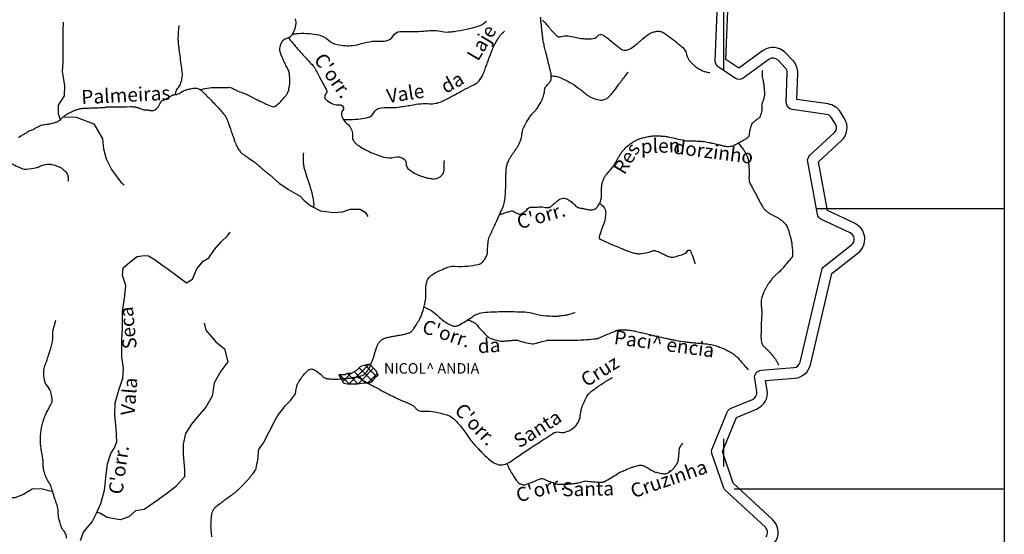
# Model space of a CAD drawing. Units: metres. Extents: x -420 to 420, y -44022 to 297.
# Drawn here: x -32 to 108, y -61 to 13 of the extents above; entities that cross this region are included whole.
import ezdxf

# ---------------------------------------------------------------- set-up
doc = ezdxf.new("R2010")
doc.units = ezdxf.units.M
doc.header["$MEASUREMENT"] = 0
for name, color, linetype, lineweight in [('AFLUENTES', 1, 'Continuous', 0), ('CAIXA', 1, 'Continuous', 0), ('COORDENADAS', 1, 'Continuous', 0), ('LIESTADO', 1, 'Continuous', 0), ('LIMIAREA', 1, 'Continuous', 0)]:
    doc.layers.add(name, color=color, linetype=linetype, lineweight=lineweight)
doc.styles.add('Style-WORKING', font='WORKING.shx')

msp = doc.modelspace()

# ---------------------------------------------------------------- linework, layer by layer
at = {"layer": 'AFLUENTES', "color": 4, "linetype": 'Continuous', "lineweight": -3, "flags": 128}
for points in [[(42.28, 15.31, 0.000001), (42.03, 16.06)], [(-6.17, 2.81, -0.026155), (-4.85, 3.07, -0.039318), (-3.95, 3.13, -0.004954), (-3.1, 3.1, 0.01004), (-2.69, 3.1, 0.038073), (-2.15, 3.14, -0.085102), (-1.91, 3.14, -0.087113), (-1.56, 3.01, 0.035168), (-0.75, 2.6, 0.005355), (0.05, 2.29, -0.010183), (0.46, 2.11, -0.018029), (0.84, 1.93, 0.005343), (2.09, 1.3, 0.016713), (3.92, 0.46, 0.088327), (4.29, 0.38, 0.170542), (4.52, 0.45, 0.03813), (5.3, 1.12, 0.024557), (5.97, 1.86, 0.049009), (6.25, 2.28, 0.070895), (6.48, 2.91, 0.047178), (6.59, 3.9, 0.034879), (6.54, 5.05, 0.072158), (6.39, 5.59, 0.021757), (6.14, 6.1, -0.015697), (5.8, 6.79, -0.011725), (5.45, 7.59, -0.014771), (5.21, 8.23, -0.118969), (5.17, 8.66, -0.057639), (5.4, 9.51, -0.251078), (6.18, 10.17, 0.225232), (7.08, 10.86, 0.076218), (7.47, 12.03, 0.108284), (7.43, 12.9, 0.057383)], [(-4.52, -60.99, 0.000789), (-4.56, -60.6), (-4.56, -60.6, -0.002032), (-4.58, -60.45, -0.000769), (-4.6, -60.22, -0.001124), (-4.62, -60.07, -0.018581), (-4.63, -59.91, -0.005485), (-4.64, -59.37), (-4.64, -59.37, -0.014664), (-4.63, -59.01, -0.007443), (-4.58, -58.29, -0.02647), (-4.5, -57.71, -0.04123), (-4.4, -57.35, -0.041459), (-4.3, -57.12, -0.054326), (-4.18, -56.97, -0.020274), (-4, -56.78, -0.018184), (-3.78, -56.59, -0.006159), (-3.08, -56.03, -0.008296), (-2.55, -55.64, -0.001664), (-2.09, -55.31, 0.002805), (-1.81, -55.11, 0.001351), (-1.65, -55, 0.001313), (-1.49, -54.87, 0.014041), (-1.26, -54.7, 0.008029), (-0.88, -54.37, 0.008953), (-0.45, -53.98, 0.010625), (-0.11, -53.63, 0.002105), (0.06, -53.46, 0.002373), (0.2, -53.3, 0.005472), (0.57, -52.89, 0.005943), (0.91, -52.51, 0.00667), (0.96, -52.45, 0.001193), (1.26, -52.07, 0.015508), (1.66, -51.54, 0.046247), (1.77, -51.34, 0.059978), (1.81, -51.22, 0.006331), (2.02, -50, 0.033855), (2.13, -48.79, -0.078392), (2.17, -48.54), (2.17, -48.54), (2.46, -48.11), (2.9, -47.52), (3.34, -46.65), (3.93, -45.47), (4.37, -44.6), (4.96, -43.57), (5.54, -42.84), (5.98, -42.25), (6.71, -41.52), (7.39, -40.58), (7.39, -40.58, -0.000052), (7.39, -40.56), (7.39, -40.56, -0.000601), (7.44, -40.3), (7.44, -40.3, -0.000394), (7.51, -39.91, -0.004467), (7.59, -39.54, -0.011233), (7.62, -39.4, -0.028244), (7.63, -39.37, -0.00576), (7.67, -39.26, -0.036722), (7.77, -39.06, -0.010878), (8.16, -38.43, -0.028308), (8.46, -38.02, -0.018868), (8.96, -37.46, -0.066523), (9.4, -37.11, -0.136181), (9.67, -37.04, -0.113871), (9.88, -37.08, -0.029643), (10.6, -37.49, -0.078786), (11.29, -38.11, 0.155331), (11.68, -38.37, 0.048107), (12.15, -38.45, 0.023759), (13.12, -38.48), (13.12, -38.48, 0.002014), (13.81, -38.47, 0.01176), (13.93, -38.46, 0.009725), (14.54, -38.41, 0.007885), (15.3, -38.31, 0.00461), (15.89, -38.22, 0.009213), (16.19, -38.17, 0.009941), (16.34, -38.14, 0.005113), (16.65, -38.06, 0.020599), (16.78, -38.02, 0.01122), (17.02, -37.93, 0.08486), (17.23, -37.8, 0.045303), (17.56, -37.45, 0.059745), (18.05, -36.65, 0.034773), (18.61, -35.15), (18.61, -35.15, 0.002335), (18.77, -34.62), (18.77, -34.62, -0.005067), (18.84, -34.38, -0.003281), (18.9, -34.19, -0.002027), (19, -33.88, -0.050157), (19.2, -33.44, -0.053181), (19.46, -33.08, -0.042916), (19.67, -32.88, -0.060726), (19.85, -32.78, -0.019885), (20.11, -32.67, -0.02199), (20.35, -32.6, -0.006553), (20.93, -32.46, -0.014618), (21.18, -32.4), (21.18, -32.4, -0.000235), (21.53, -32.34), (21.53, -32.34, 0.000289), (21.87, -32.29), (21.87, -32.29, 0.000135), (22.15, -32.24), (22.15, -32.24, 0.000102), (22.52, -32.17), (22.52, -32.17, 0.014695), (22.82, -32.11, 0.009048), (23.32, -31.99, 0.023031), (23.52, -31.92, 0.023376), (23.71, -31.84, 0.052449), (23.85, -31.75, 0.037784), (24.03, -31.59, 0.036578), (24.27, -31.29, 0.019912), (24.66, -30.7, 0.006725), (25.07, -29.97, 0.017705), (25.22, -29.69, 0.00598), (25.35, -29.4, 0.013533), (25.4, -29.27, 0.009056), (25.49, -29, 0.00795), (25.59, -28.69, 0.003902), (25.69, -28.34, 0.007661), (25.74, -28.15, 0.004504), (25.77, -28.06), (25.77, -28.06, 0.001469), (25.83, -27.75), (25.83, -27.75, 0.007889), (25.94, -27.23, 0.021054), (25.97, -27.03, 0.016294), (25.98, -26.94, 0.002245), (26, -26.24, 0.00874), (26.01, -25.74, -0.008762), (26.01, -25.25, -0.054512), (26.08, -24.79, -0.050911), (26.25, -24.33, -0.035792), (26.42, -24.03, -0.061859), (26.55, -23.88, -0.010857), (26.69, -23.76, -0.016857), (26.78, -23.68, -0.010373), (27.05, -23.5, -0.014746), (27.24, -23.39, -0.009817), (27.3, -23.35, -0.001448), (27.69, -23.15), (27.69, -23.15, -0.017761), (28.59, -22.73, -0.023262), (29.3, -22.47, -0.100877), (30.17, -22.37, 0.04955), (31.94, -22.36, 0.019961), (33.45, -22.14, 0.081055), (33.81, -22.01, 0.081299), (34.07, -21.8, 0.050109), (34.4, -21.36, 0.029006), (34.69, -20.81, 0.06577), (34.76, -20.55, 0.041583), (34.8, -20.01, -0.029972), (34.84, -19.27, -0.007333), (34.95, -18.43, -0.070209), (34.97, -18.35, -0.002132), (35.07, -18.15), (35.07, -18.15, -0.000364), (35.6, -16.98), (35.6, -16.98, -0.000086), (36.26, -15.55), (36.26, -15.55, 0.000497), (36.37, -15.31), (36.37, -15.31, 0.001606), (36.49, -15.06), (36.49, -15.06, 0.000419), (36.92, -14.1), (36.92, -14.1, 0.001558), (36.96, -14.01, 0.000929), (37.03, -13.85, 0.036899), (37.06, -13.75, 0.010659), (37.16, -13.38, 0.032143), (37.31, -12.41, 0.01879), (37.4, -10.73, 0.004748), (37.41, -9.93, -0.006177), (37.42, -9.31, -0.005301), (37.44, -8.77, -0.008648), (37.46, -8.44, -0.042852), (37.5, -8.17, -0.023316), (37.65, -7.68, -0.02568), (37.9, -7.08, -0.038689), (38.12, -6.71, -0.004208), (38.37, -6.35, 0.004014), (38.63, -5.98, 0.001344), (38.98, -5.47, 0.005586), (39.06, -5.35, 0.026907), (39.14, -5.21, 0.008835), (39.34, -4.79, 0.010518), (39.51, -4.41, 0.03394), (39.55, -4.29, 0.011704), (39.57, -4.19, 0.002683), (39.66, -3.76, 0.007982), (39.72, -3.44, -0.008081), (39.78, -3.11, -0.050877), (39.89, -2.74, -0.025107), (40.24, -2.02, -0.021062), (40.75, -1.18, -0.033773), (41.12, -0.69), (41.12, -0.69, -0.001522), (41.35, -0.43), (41.35, -0.43, 0.002026), (41.52, -0.24, 0.00118), (41.69, -0.05, 0.001137), (41.86, 0.15, 0.039646), (42.03, 0.39, 0.016676), (42.38, 1, 0.026311), (42.72, 1.74, 0.051702), (42.83, 2.14, 0.00055), (42.87, 2.35), (42.87, 2.35, -0.000428), (42.91, 2.62), (42.91, 2.62, -0.000453), (42.99, 3.08), (42.99, 3.08, -0.008336), (43, 3.1, -0.147484), (43.04, 3.18, 0.02502), (43.41, 3.58, 0.003419), (43.71, 3.95, 0.013491), (43.78, 4.05, 0.122435), (43.85, 4.21, 0.045806), (43.87, 4.67, 0.012304), (43.84, 5.12, 0.035604), (43.81, 5.27), (43.81, 5.27, 0.00096), (43.69, 5.79), (43.69, 5.79, 0.000497), (43.44, 6.8), (43.44, 6.8, 0.000329), (43.15, 7.95), (43.15, 7.95, -0.000739), (43.02, 8.46), (43.02, 8.46, -0.006273), (42.84, 9.24, -0.007842), (42.71, 9.87, -0.000954), (42.7, 9.94, -0.00533), (42.7, 9.96, -0.007404), (42.69, 10.02, -0.002686), (42.67, 10.18, -0.002418), (42.6, 10.75), (42.6, 10.75, -0.001367), (42.49, 11.75), (42.49, 11.75, -0.000246), (42.48, 11.88), (42.48, 11.88, -0.000047), (42.41, 12.55), (42.41, 12.55, -0.001764), (42.35, 13.17)], [(42.62, 12.73, -0.009547), (43.05, 12.3, -0.017754), (43.27, 12.05, -0.004535), (43.6, 11.64, 0.00479), (43.91, 11.26, 0.026121), (44.46, 10.66, 0.055432), (44.76, 10.43, 0.238317), (45.3, 10.38, -0.132697), (46.24, 10.49, -0.024421), (47.26, 10.3, 0.028507), (48.12, 10.13, 0.018752), (48.67, 10.08, 0.011325), (49.57, 10.06, 0.228119), (50.52, 10.51, -0.377267), (51.21, 10.62, -0.024214), (51.66, 10.32, -0.007319), (53.06, 9.21, -0.004613), (53.55, 8.81, 0.010276), (53.77, 8.63, 0.100167), (54.04, 8.5, 0.073975), (54.43, 8.45, 0.101094), (55, 8.59, 0.064793), (55.77, 9.09), (55.77, 9.09, 0.00061), (56.27, 9.5), (56.27, 9.5, -0.000778), (56.66, 9.83), (56.66, 9.83, -0.000429), (57.01, 10.13), (57.01, 10.13, -0.000313), (57.5, 10.53), (57.5, 10.53, -0.067287), (58.1, 10.91, -0.066664), (58.79, 11.12, -0.083035), (59.37, 11.12, -0.093141), (59.86, 10.94, -0.019842), (60.4, 10.58, -0.010216), (61.42, 9.82, -0.007061), (62.17, 9.21, -0.011448), (62.62, 8.82, -0.16045), (63.17, 7.84, 0.145205), (63.75, 6.75, 0.014525), (64.21, 6.31, 0.024574), (64.5, 6.07, 0.022118), (64.77, 5.89, 0.010352), (65.35, 5.54, 0.065059), (65.77, 5.38, 0.040368), (66.47, 5.26)], [(-40.36, -10.81, 0.000001), (-40.32, -10.52)], [(-9.7, 2.12, -0.018581), (-9.67, 2.37, -0.035849), (-9.64, 2.5, -0.102738), (-9.28, 3.12, 0.106404), (-8.94, 3.73, 0.046026), (-8.74, 4.65, 0.062578), (-8.74, 5.35), (-8.74, 5.35, 0.00067), (-8.88, 6.46), (-8.88, 6.46, -0.000604), (-9.05, 7.69), (-9.05, 7.69, -0.000098), (-9.19, 8.78), (-9.19, 8.78, -0.000217), (-9.25, 9.27, -0.031441), (-9.3, 9.92, -0.016596), (-9.26, 11.15, -0.022889), (-9.17, 11.98)], [(6.99, 10.72, -0.012399), (7.55, 10.81, -0.023477), (7.84, 10.84, -0.031426), (9.39, 10.82, -0.035409), (10.75, 10.61, -0.132365), (12.05, 9.93, 0.134603), (13.33, 9.27, 0.035305), (14.53, 9.1, 0.043754), (15.52, 9.11, 0.048145), (16.83, 9.38, -0.041988), (18.34, 9.71, -0.052187), (19.34, 9.74, 0.054883), (20.29, 9.77, 0.235917), (21.33, 10.48, -0.257755), (22.31, 11.1, -0.027416), (23.42, 11.11, 0.02542), (24.62, 11.11, 0.00881), (26.01, 11.2), (26.01, 11.2, -0.013494), (26.92, 11.25, -0.063428), (28.06, 11.14, 0.065018), (29.18, 11.04, 0.028616), (30.01, 11.12, 0.013272), (31.78, 11.44, 0.016255), (32.91, 11.71, 0.0191), (33.85, 12.01, 0.075063), (34.09, 12.14, 0.029265), (34.62, 12.6)], [(6.39, 10.23, 0.006604), (7.71, 8.64, 0.00894), (8.73, 7.49, 0.010118), (9.92, 6.23, -0.068314), (10.08, 6.03, -0.011367), (10.26, 5.68, 0.005778), (10.62, 4.99), (10.62, 4.99, 0.000285), (10.81, 4.63), (10.81, 4.63, 0.000124), (11.25, 3.79, 0.015355), (11.53, 3.31, -0.013372), (11.85, 2.75, -0.357396), (11.74, 2.21, 0.332222), (11.6, 1.63, 0.132384), (11.9, 1.26, 0.059123), (12.81, 0.74, 0.140689), (13.58, 0.65, -0.213873), (14.09, 0.51, -0.408757), (14.15, -0.12, 0.257711), (14.01, -1.02, 0.141335), (14.72, -2.01, -0.140487), (15.43, -3, -0.11518), (15.53, -3.84, 0.164987), (15.66, -4.43, 0.104697), (16.27, -5.09, 0.048767), (17.93, -6.03, 0.015619), (18.91, -6.43, 0.014493), (20, -6.8, 0.138719), (21.54, -6.83, -0.184779), (22.71, -6.97, -0.273943), (23.17, -7.7, 0.227533), (23.64, -8.62, 0.048478), (24.64, -9.24, 0.044933), (25.82, -9.69, 0.036068), (26.66, -9.87, 0.05362), (27.24, -9.89, 0.167852), (28.23, -9.45, 0.203223), (28.6, -8.63), (28.6, -8.63), (28.62, -7.71), (28.63, -7.31)], [(14.31, -1.44, 0.008704), (14.83, -1.47, 0.013628), (15.16, -1.46, 0.021455), (16.66, -1.35, 0.029943), (17.73, -1.16, 0.226529), (18.6, -0.45, -0.246804), (19.44, 0.18, -0.048839), (20.64, 0.25, 0.041039), (22.06, 0.32, 0.011885), (23.92, 0.61), (23.92, 0.61, -0.015994), (25.3, 0.81, -0.053716), (26.54, 0.81, 0.078196), (27.39, 0.86, 0.044338), (28.16, 1.09, 0.028168), (29.3, 1.63, 0.00365), (30.02, 2.03, -0.002778), (30.97, 2.56, -0.015059), (32.3, 3.24, 0.02364), (33.14, 3.69, 0.104821), (33.69, 4.2, 0.064373), (34.25, 5.25), (34.25, 5.25, 0.000166), (34.51, 5.95), (34.51, 5.95, -0.000188), (34.74, 6.57), (34.74, 6.57, -0.000092), (35.25, 7.92), (35.25, 7.92, -0.00015), (35.56, 8.74), (35.56, 8.74, -0.035511), (35.73, 9.11, -0.010558), (36.42, 10.31, -0.048793), (36.64, 10.61, -0.023391), (37.2, 11.17)], [(-32.09, -3.99, 0.000043), (-31.81, -3.82), (-31.81, -3.82, 0.000181), (-31.74, -3.78), (-31.74, -3.78, 0.002415), (-31.49, -3.64, 0.001406), (-31.07, -3.4), (-31.07, -3.4, 0.002802), (-30.9, -3.29, 0.017421), (-30.88, -3.28), (-30.88, -3.28), (-30.8, -3.23), (-30.73, -3.18, -0.036797), (-30.71, -3.16, -0.00618), (-30.55, -3.08, -0.024063), (-30.25, -2.96, 0.031119), (-30.01, -2.86, 0.007246), (-29.81, -2.75, -0.00374), (-29.41, -2.54, -0.002559), (-29.03, -2.34, -0.010437), (-28.94, -2.29, -0.048086), (-28.87, -2.27, -0.009348), (-28.5, -2.19, -0.019129), (-28.13, -2.13, 0.013786), (-27.62, -2.05, 0.029498), (-26.82, -1.85, 0.049034), (-26.36, -1.66, 0.022807), (-26.16, -1.54, 0.06744), (-26.09, -1.48, 0.00045), (-26.06, -1.44, -0.000811), (-26.04, -1.42, -0.000177), (-26.02, -1.4), (-26.02, -1.4, -0.000124), (-25.99, -1.37, -0.024116), (-25.91, -1.28, -0.010552), (-25.7, -1.08, -0.013857), (-25.47, -0.9, -0.016385), (-25.28, -0.76, -0.008365), (-25.16, -0.68, -0.007089), (-25.02, -0.6, -0.014563), (-24.89, -0.53, -0.00493), (-24.52, -0.34, -0.022461), (-23.94, -0.09, -0.029181), (-23.48, 0.05, -0.021409), (-23.07, 0.14, -0.031153), (-22.78, 0.17), (-22.78, 0.17, -0.000078), (-22.34, 0.18), (-22.34, 0.18, -0.000121), (-22.05, 0.19), (-22.05, 0.19, -0.000005), (-21.55, 0.21), (-21.55, 0.21, 0.0001), (-21.06, 0.23), (-21.06, 0.23, 0.000385), (-20.96, 0.23), (-20.96, 0.23, 0.000039), (-19.98, 0.27), (-19.98, 0.27, 0.000851), (-19.85, 0.27, 0.008868), (-19.83, 0.28, 0.073835), (-19.8, 0.28, -0.015266), (-19.67, 0.33, -0.002582), (-19.52, 0.38, -0.074462), (-19.52, 0.38), (-19.52, 0.38), (-19.01, 0.38), (-18.09, 0.38), (-16.67, 0.38), (-16.11, 0.39), (-16.11, 0.39, -0.013619), (-15.77, 0.38, -0.018496), (-15.51, 0.36, -0.019877), (-15.33, 0.32, -0.026202), (-15.19, 0.29, -0.000405), (-15.13, 0.27, -0.001365), (-15.12, 0.26, -0.001099), (-14.99, 0.22, -0.00143), (-14.89, 0.19, -0.007731), (-14.77, 0.14, 0.002828), (-14.43, 0.02, 0.004046), (-14.22, -0.05, 0.016247), (-14.17, -0.07, 0.050524), (-14.14, -0.07, 0.009929), (-14.01, -0.08, 0.044296), (-13.82, -0.07, -0.080858), (-13.71, -0.07, -0.004729), (-13.66, -0.08, -0.001254), (-13.47, -0.11), (-13.47, -0.11, -0.0032), (-13.34, -0.14, 0.003084), (-13.21, -0.17, 0.064712), (-13.05, -0.18, 0.046797), (-12.83, -0.14, 0.043154), (-12.65, -0.08, 0.05745), (-12.53, -0.01, 0.01205), (-12.46, 0.05, 0.01168), (-12.39, 0.12, 0.020727), (-12.25, 0.25, 0.021813), (-12.13, 0.4, 0.066485), (-12.01, 0.61, -0.044723), (-11.84, 0.93, -0.018826), (-11.68, 1.18, -0.090906), (-11.63, 1.22, -0.021592), (-11.56, 1.26, -0.006541), (-11.31, 1.38, -0.006704), (-10.99, 1.54, 0.012165), (-10.81, 1.62, 0.032019), (-10.57, 1.77, -0.026514), (-10.29, 1.94, -0.005954), (-10.13, 2.03, -0.031794), (-10.09, 2.04, -0.004547), (-10.08, 2.05, -0.00374), (-10.05, 2.06, -0.008794), (-9.98, 2.08, -0.019692), (-9.95, 2.08, -0.015701), (-9.93, 2.09, -0.001418), (-9.74, 2.11, -0.009625), (-9.58, 2.13, 0.016221), (-9.49, 2.14, 0.066282), (-9.44, 2.16, 0.011402), (-9.18, 2.28, 0.02571), (-8.89, 2.45, -0.027652), (-8.62, 2.61, -0.028636), (-8.33, 2.73, -0.017937), (-7.85, 2.88, -0.02003), (-7.55, 2.95, -0.016804), (-7.19, 3.01, -0.042012), (-6.82, 3.03, -0.057225), (-6.54, 2.99, -0.041816), (-6.32, 2.9, -0.058466), (-6.17, 2.81, -0.010897), (-5.96, 2.64, -0.013098), (-5.8, 2.49, -0.001773), (-5.45, 2.15, -0.006522), (-5.35, 2.05, -0.000895), (-5.07, 1.76), (-5.07, 1.76, -0.00086), (-4.77, 1.46, -0.000661), (-4.63, 1.31), (-4.63, 1.31, -0.000189), (-4.13, 0.78), (-4.13, 0.78, -0.004882), (-3.41, 0.01, -0.007222), (-2.93, -0.53, -0.013573), (-2.77, -0.72, -0.015171), (-2.64, -0.9, -0.020895), (-2.53, -1.08, -0.020756), (-2.44, -1.26, -0.011529), (-2.3, -1.57, -0.012905), (-2.19, -1.86), (-2.19, -1.86), (-2.03, -2.32), (-1.88, -2.78), (-1.88, -2.78, 0.000508), (-1.87, -2.8), (-1.87, -2.8, 0.000014), (-1.61, -3.55), (-1.61, -3.55, 0.000422), (-1.44, -4.01), (-1.44, -4.01, 0.000383), (-1.27, -4.52), (-1.27, -4.52, 0.011907), (-1.2, -4.7, 0.005705), (-1.04, -5.07, 0.017618), (-0.93, -5.3, 0.011909), (-0.75, -5.64, 0.023396), (-0.58, -5.89, 0.029047), (-0.42, -6.09, 0.024146), (-0.23, -6.28, 0.035192), (-0.08, -6.4), (-0.08, -6.4, 0.000303), (0.12, -6.53), (0.12, -6.53, 0.000386), (0.28, -6.64), (0.28, -6.64, 0.000253), (0.54, -6.82), (0.54, -6.82, -0.000476), (0.68, -6.91, -0.007132), (0.92, -7.08, -0.002804), (1.51, -7.5, -0.002291), (1.77, -7.7, -0.006274), (1.86, -7.77, -0.00774), (1.93, -7.83, -0.002036), (2.2, -8.06), (2.2, -8.06, -0.010181), (2.69, -8.49, 0.014535), (3.03, -8.79, 0.003126), (3.04, -8.8), (3.04, -8.8, 0.000195), (3.21, -8.94), (3.21, -8.94, 0.010271), (3.41, -9.09, 0.007442), (3.69, -9.29)], [(36.49, -15.05, -0.006961), (36.9, -14.89, -0.01458), (37.11, -14.82, -0.001433), (37.7, -14.64, -0.003662), (37.93, -14.57, -0.015273), (38.2, -14.5, -0.05006), (38.28, -14.49, -0.160851), (38.44, -14.53, 0.051417), (38.86, -14.77, 0.012472), (39.34, -14.97, 0.115329), (39.4, -14.98, 0.085368), (39.47, -14.96, 0.020856), (39.72, -14.82, 0.008838), (40, -14.66, 0.012502), (40.19, -14.53, 0.07697), (40.44, -14.29, -0.078121), (40.69, -14.06, -0.032966), (40.85, -13.96, -0.120254), (40.91, -13.94, -0.00252), (40.97, -13.94, -0.002666), (41.03, -13.95, -0.00176), (41.17, -13.95, 0.00671), (41.21, -13.95, 0.00642), (41.22, -13.95), (41.22, -13.95, 0.000207), (41.71, -13.94), (41.71, -13.94, 0.002154), (42.11, -13.93), (42.11, -13.93, -0.002212), (42.49, -13.92, -0.065435), (42.8, -13.96, 0.046952), (43.23, -14.02, 0.025494), (43.5, -14.02, 0.091704), (43.57, -14.01, 0.023681), (43.62, -13.99, 0.019812), (43.67, -13.96, 0.018199), (43.93, -13.76, 0.01447), (44.25, -13.5, 0.000556), (44.41, -13.36), (44.41, -13.36, -0.000453), (44.61, -13.19), (44.61, -13.19, -0.001039), (44.7, -13.11, -0.00046), (44.93, -12.91), (44.93, -12.91, -0.086201), (45.2, -12.75, -0.076941), (45.56, -12.67, -0.075317), (45.9, -12.7, -0.080064), (46.2, -12.83, -0.006445), (46.44, -12.99, -0.01231), (46.57, -13.07, -0.005067), (46.83, -13.27, -0.007491), (47.01, -13.41, -0.041918), (47.24, -13.64, 0.04243), (47.47, -13.86, 0.019552), (47.61, -13.97, 0.070579), (47.66, -13.99, 0.007565), (47.68, -14, 0.009554), (47.71, -14, 0.008757), (47.84, -14.04, 0.003137), (48.22, -14.12, 0.004052), (48.47, -14.17, 0.001709), (49.06, -14.28, 0.012587), (49.31, -14.32, 0.010694), (49.59, -14.35, 0.075965), (49.77, -14.34, 0.051303), (50.02, -14.26, 0.076591), (50.27, -14.1, 0.057364), (50.53, -13.81, 0.025636), (50.71, -13.52, 0.032689), (50.83, -13.28, 0.028756), (50.99, -12.82, 0.060072), (51.02, -12.6, 0.004531), (51.03, -12.26, -0.00315), (51.04, -11.78), (51.04, -11.78, -0.00107), (51.05, -11.26, -0.002252), (51.06, -11.01, -0.053117), (51.1, -10.71, -0.026358), (51.29, -10.11, -0.019701), (51.46, -9.69, -0.050412), (51.55, -9.54, -0.00982), (51.69, -9.36, -0.003552), (52.08, -8.88, -0.01482), (52.62, -8.27, 0.051743), (52.76, -8.08, 0.003932), (52.8, -8.01), (52.8, -8.01, 0.000368), (53.23, -7.27), (53.23, -7.27, 0.000787), (53.48, -6.83), (53.48, -6.83, -0.000817), (53.72, -6.41), (53.72, -6.41, -0.044051), (54.03, -5.97, -0.028331), (54.61, -5.36, -0.028739), (55.11, -4.94, -0.031331), (55.61, -4.61, -0.018397), (56.13, -4.34, -0.026442), (56.51, -4.19, -0.015658), (56.95, -4.05, -0.017586), (57.36, -3.95, -0.015459), (57.98, -3.84, -0.020299), (58.46, -3.79, -0.008969), (58.89, -3.77, -0.017899), (59.1, -3.77, -0.00721), (59.38, -3.79, -0.005218), (59.75, -3.82, -0.006494), (60.34, -3.88, -0.015435), (60.59, -3.92, -0.012403), (61.01, -4.01, 0.005087), (62.02, -4.24), (62.02, -4.24, 0.002325), (63.15, -4.48), (63.15, -4.48, 0.032765), (63.23, -4.49, 0.016957), (63.46, -4.5, -0.005069), (64.24, -4.51), (64.24, -4.51, -0.00068), (65.11, -4.53), (65.11, -4.53, -0.00962), (65.17, -4.54, -0.019158), (65.25, -4.54, -0.003041), (65.71, -4.61, -0.003292), (66.47, -4.74, -0.013533), (66.65, -4.77, -0.005583), (66.92, -4.84), (66.92, -4.84, 0.001956), (67.67, -5.02), (67.67, -5.02, 0.001255), (68.14, -5.13), (68.14, -5.13, 0.001319), (68.59, -5.24, 0.047679), (68.97, -5.29, 0.043309), (69.39, -5.27, 0.032002), (69.74, -5.19, 0.047634), (69.96, -5.11, 0.001803), (70.1, -5.04, 0.005102), (70.15, -5.02, 0.002874), (70.24, -4.97), (70.24, -4.97, 0.000526), (70.69, -4.72, 0.008849), (71.56, -4.24, 0.021516), (71.9, -4.01, 0.038202), (71.99, -3.93, 0.062308), (72.04, -3.88, 0.05984), (72.07, -3.8, 0.023939), (72.12, -3.62, 0.03801), (72.17, -3.26, -0.044386), (72.22, -2.96, -0.011373), (72.29, -2.72, -0.00657), (72.41, -2.31, -0.012941), (72.51, -2.02, -0.050993), (72.55, -1.95, -0.076384), (72.59, -1.91, -0.009278), (72.98, -1.59, -0.029192), (73.34, -1.34, 0.053966), (73.53, -1.2, 0.082276), (73.64, -1.05, 0.038018), (73.8, -0.68, 0.014665), (73.9, -0.36, 0.061997), (73.91, -0.28), (73.91, -0.28, 0.000267), (73.92, -0.16), (73.92, -0.16, 0.000092), (73.93, 0.2), (73.93, 0.2, 0.00048), (73.93, 0.58), (73.93, 0.58, -0.001742), (73.94, 0.68, -0.085172), (73.96, 0.81, 0.020715), (74.13, 1.31, 0.003088), (74.25, 1.72), (74.25, 1.72, 0.010726), (74.28, 1.84, 0.05211), (74.3, 2.02, 0.019042), (74.3, 2.51, 0.009692), (74.25, 3.18, 0.020869), (74.21, 3.49), (74.21, 3.49, 0.000506), (74.16, 3.75), (74.16, 3.75, 0.000466), (74.11, 4.04), (74.11, 4.04, 0.002078), (74.03, 4.45), (74.03, 4.45, -0.003683), (73.99, 4.68, -0.027782), (73.99, 4.69, -0.001805), (73.97, 4.96, -0.030407), (73.97, 5.2, -0.021547), (74.01, 5.54)], [(43.87, 4.74, -0.014604), (44.08, 4.76, -0.038689), (44.16, 4.76, -0.05329), (44.81, 4.64, -0.039967), (45.64, 4.32, -0.026634), (46.8, 3.68, -0.023241), (48.05, 2.82, -0.02), (48.56, 2.4, 0.02279), (49.02, 2.03, 0.049126), (49.51, 1.74, 0.034514), (50.27, 1.44, 0.087486), (51.13, 1.33, 0.124256), (51.71, 1.51, 0.030697), (52.1, 1.77, 0.053421), (52.29, 1.96, 0.007207), (52.76, 2.54, 0.009049), (53.12, 3.02, 0.004371), (53.53, 3.59, -0.007836), (53.76, 3.91, -0.01144), (54.04, 4.26, 0.005533), (54.61, 4.97, 0.01137), (54.67, 5.05, 0.0032), (54.86, 5.33)], [(70.54, -4.81, -0.006614), (70.68, -4.96, -0.016754), (70.73, -5.03, -0.0033), (70.91, -5.27, -0.003429), (71.08, -5.5, -0.020878), (71.58, -6.26, -0.035094), (71.83, -6.74, -0.014504), (71.9, -6.93, -0.037173), (71.92, -7, -0.015628), (71.94, -7.12, -0.006315), (71.98, -7.4, -0.008061), (72.02, -7.9, -0.004488), (72.08, -8.8, -0.034896), (72.07, -9.55, 0.047164), (72.08, -10.11, 0.023616), (72.12, -10.35, 0.067005), (72.15, -10.43, 0.00307), (72.21, -10.55, 0.002116), (72.3, -10.72), (72.3, -10.72, 0.000251), (72.57, -11.23), (72.57, -11.23, -0.002325), (72.84, -11.73), (72.84, -11.73, -0.000086), (73.1, -12.22), (73.1, -12.22, 0.000011), (73.36, -12.72), (73.36, -12.72, 0.000078), (73.5, -12.99), (73.5, -12.99, 0.000043), (73.76, -13.48), (73.76, -13.48, 0.022352), (73.91, -13.74, 0.013738), (74.19, -14.14, 0.034187), (74.45, -14.45, 0.051568), (74.66, -14.63, 0.014344), (74.84, -14.74, 0.00803), (75.17, -14.94, 0.015266), (75.64, -15.18, -0.018731), (76.02, -15.38, -0.024787), (76.41, -15.63, -0.020007), (76.86, -15.97, -0.013546), (77.05, -16.14, -0.019367), (77.17, -16.27, -0.036937), (77.31, -16.45, -0.02907), (77.46, -16.7, -0.024376), (77.61, -17.03, -0.018618), (77.76, -17.47, -0.011133), (77.95, -18.13, -0.016577), (78.06, -18.58, -0.006179), (78.15, -19.1, -0.014593), (78.18, -19.32, -0.002198), (78.21, -19.58, -0.003123), (78.23, -19.76, -0.002794), (78.23, -19.87, -0.000852), (78.26, -20.24, -0.012981), (78.28, -20.69, -0.030799), (78.27, -20.89, -0.035745), (78.26, -20.97, -0.055855), (78.24, -21.01, -0.025969), (78.21, -21.07, -0.021015), (78.17, -21.13, -0.008901), (78, -21.34, -0.003518), (77.56, -21.86, -0.001264), (76.9, -22.64), (76.9, -22.64, -0.004288), (76.7, -22.86, -0.003494), (76.58, -22.99, -0.012814), (76.55, -23.02, -0.010774), (76.51, -23.06, -0.001884), (76.28, -23.26, -0.004199), (76.11, -23.42, 0.010868), (75.93, -23.57, 0.014662), (75.85, -23.65, 0.005639), (75.65, -23.86, 0.006882), (75.48, -24.04, 0.00594), (75.3, -24.26, 0.01237), (75.13, -24.47, 0.009291), (74.92, -24.75, 0.013632), (74.7, -25.09, 0.01397), (74.5, -25.43, 0.006694), (74.39, -25.64, 0.007187), (74.29, -25.84, 0.011817), (74.2, -26.05, 0.007554), (74.06, -26.38, 0.018835), (73.96, -26.68, 0.015386), (73.86, -27.05, 0.025174), (73.79, -27.42, 0.053726), (73.79, -27.6), (73.79, -27.6, 0.000206), (73.8, -27.79), (73.8, -27.79, 0.00008), (73.84, -28.27), (73.84, -28.27, 0.000102), (73.87, -28.6), (73.87, -28.6, -0.010875), (73.9, -28.93, -0.028771), (73.9, -28.94), (73.9, -28.94, -0.000627), (73.87, -29.55, -0.000247), (73.85, -29.96), (73.85, -29.96, 0.000853), (73.82, -30.37), (73.82, -30.37, 0.004568), (73.82, -30.54), (73.82, -30.54, 0.000789), (73.78, -31.5), (73.78, -31.5, 0.005132), (73.78, -31.84), (73.78, -31.84, 0.002596), (73.77, -32.52), (73.77, -32.52, 0.033173), (73.8, -33, 0.04385), (73.88, -33.36, 0.049957), (73.99, -33.61, 0.075606), (74.1, -33.75, 0.000984), (74.25, -33.89), (74.25, -33.89, 0.001253), (74.36, -34, 0.000573), (74.51, -34.14, -0.006526), (74.66, -34.27, -0.012237), (74.72, -34.34, -0.002705), (75.02, -34.66, -0.001615), (75.16, -34.81, -0.002541), (75.25, -34.91, -0.01212), (75.31, -34.98, -0.003539), (75.5, -35.22, -0.013604), (75.83, -35.66, -0.019126), (76.04, -35.99, -0.004964), (76.06, -36.01, -0.000928), (76.12, -36.13, -0.025276), (76.2, -36.29, -0.01896), (76.29, -36.52)], [(-36.96, -6.28, 0.01409), (-36.39, -6.55, 0.029407), (-36.11, -6.65, 0.035109), (-34.97, -6.92, -0.061602), (-34.33, -7.11, -0.027144), (-33.54, -7.5, 0.019237), (-32.44, -8.07, 0.006881), (-32, -8.27, 0.008385), (-31.62, -8.42, 0.107418), (-30.96, -8.53, 0.049919), (-29.54, -8.32, 0.059825), (-29.01, -8.11, -0.058137), (-28.46, -7.9, -0.099883), (-27.49, -7.84, -0.076778), (-26.28, -8.21, -0.072176), (-25.6, -8.66, -0.0814), (-25.15, -9.22, -0.103655), (-25.02, -9.66, -0.075676), (-25.05, -10.29)], [(8.56, -6.22, 0.022863), (8.49, -6.58, 0.031901), (8.48, -6.84, 0.001767), (8.48, -7.08, 0.007663), (8.48, -7.14, 0.021783), (8.52, -7.67, 0.018671), (8.62, -8.28, 0.005723), (8.7, -8.62, 0.024408), (8.72, -8.7), (8.72, -8.7), (9.04, -9.68), (9.37, -10.65), (9.37, -10.65, -0.007459), (9.46, -10.93, -0.003255), (9.64, -11.58), (9.64, -11.58, -0.001048), (9.7, -11.77), (9.7, -11.77, -0.004357), (9.71, -11.81, -0.005097), (9.72, -11.85, -0.001368), (9.75, -11.97, -0.00626), (9.78, -12.11), (9.78, -12.11, -0.001947), (9.87, -12.57), (9.87, -12.57, -0.009575), (9.94, -12.98, -0.012751), (9.99, -13.28, -0.018682), (10, -13.42, -0.012983), (10, -13.62, -0.023706), (10, -13.64, -0.045495), (9.92, -14.03)], [(50.76, -13.45, -0.081235), (51.34, -13.91, -0.20694), (51.63, -14.76, -0.019516), (51.54, -15.6, -0.042249), (51.45, -15.98, -0.004865), (51.25, -16.56, 0.004183), (51.01, -17.24, 0.009331), (50.7, -18.24, 0.085284), (50.68, -18.36, 0.268708), (50.75, -18.45, 0.015819), (52.39, -19.22), (52.39, -19.22, 0.001991), (53.85, -19.84), (53.85, -19.84, 0.004647), (54.48, -20.09, 0.021666), (55.56, -20.47, 0.041357), (56.15, -20.59, 0.06942), (56.69, -20.59, 0.028731), (57.95, -20.32, 0.046674), (58.35, -20.17, -0.114017), (58.52, -20.13, -0.085256), (58.64, -20.15, -0.012138), (59.47, -20.47, -0.030544), (60.08, -20.76, 0.036113), (60.59, -21, 0.137326), (61.28, -21.07, 0.056957), (62.85, -20.59, 0.154915), (63.36, -20.15, -0.453399), (63.62, -20.11, -0.109164), (63.71, -20.21, -0.018171), (64.02, -20.92, -0.023751), (64.22, -21.48, -0.023693), (64.36, -22.06)], [(25.68, -28.21, -0.022648), (26.48, -28.56, -0.040644), (26.9, -28.8, -0.039576), (27.76, -29.53, 0.040661), (28.61, -30.23, 0.053482), (29.8, -30.89, 0.156936), (30.28, -30.93, 0.058092), (30.68, -30.79, 0.021602), (31.68, -30.24, 0.033091), (32.56, -29.63, -0.05875), (33.07, -29.31, -0.062177), (33.86, -29.05, -0.038352), (35.19, -28.9, -0.004609), (36.44, -28.86), (36.44, -28.86, -0.005531), (37.48, -28.85), (37.48, -28.85, -0.005468), (38.98, -28.87, -0.007414), (40.09, -28.91, -0.056905), (41.54, -29.16, 0.051389), (43.15, -29.45, 0.012914), (44.21, -29.5, 0.022063), (44.84, -29.49, 0.014348), (45.07, -29.46, 0.003834), (45.92, -29.35, 0.033632), (46.44, -29.24, 0.020951), (47.26, -28.98)], [(-25.21, -61.25, 0.084239), (-25.37, -60.55, 0.094819), (-25.66, -60.1, -0.098325), (-25.93, -59.67, -0.029193), (-26.21, -58.81, -0.028327), (-26.4, -57.89, -0.039996), (-26.45, -57.11, 0.080517), (-26.5, -56.73, 0.006974), (-26.65, -56.27, -0.004167), (-26.91, -55.51), (-26.91, -55.51, -0.003451), (-27.2, -54.59), (-27.2, -54.59, 0.004354), (-27.43, -53.87, 0.071699), (-27.76, -53.21, -0.056849), (-28.19, -52.39, -0.027361), (-28.45, -51.62, -0.03972), (-28.56, -51.07, -0.031941), (-28.58, -50.56, 0.029852), (-28.6, -50.01, 0.025177), (-28.72, -49.23, -0.021369), (-28.87, -48.33, -0.023221), (-28.95, -47.15, -0.029428), (-28.92, -46.23, -0.024617), (-28.81, -45.47, -0.023547), (-28.62, -44.7, -0.013852), (-28.33, -43.81, -0.031204), (-28.16, -43.42, -0.008106), (-27.99, -43.09, 0.00502), (-27.7, -42.56, 0.006418), (-27.47, -42.09, 0.00891), (-27.3, -41.74, 0.127476), (-27.26, -41.49, 0.034866), (-27.41, -40.57, 0.116277), (-27.92, -39.55, -0.124645), (-28.38, -38.58, -0.048192), (-28.49, -37.47, -0.078793), (-28.38, -36.8, -0.012841), (-28.13, -36.08, 0.013229), (-27.88, -35.37, 0.003772), (-27.6, -34.45, 0.004861), (-27.38, -33.73, 0.076581), (-27.21, -32.32, -0.083549), (-27.03, -31.03, -0.011972), (-26.96, -30.81, 0.010996), (-26.88, -30.57, 0.028168), (-26.83, -30.38, 0.017161), (-26.78, -30.07)], [(31.83, -30.04, -0.02934), (32.25, -30.14, -0.039309), (32.56, -30.25, -0.009184), (32.95, -30.44, -0.067408), (33, -30.48, -0.033584), (33.25, -30.74, 0.012385), (33.9, -31.48, 0.003194), (34.52, -32.13, 0.008761), (34.74, -32.36, 0.088588), (35.08, -32.59, 0.03946), (35.92, -32.89, 0.022386), (36.7, -33.07, 0.064383), (36.98, -33.08), (36.98, -33.08, 0.001105), (37.27, -33.05), (37.27, -33.05, 0.000557), (37.86, -33), (37.86, -33, 0.002971), (38.54, -32.94), (38.54, -32.94, -0.008954), (38.77, -32.92, -0.096719), (39.04, -32.95, 0.023755), (40.09, -33.25, 0.005278), (41.16, -33.48), (41.16, -33.48, 0.113225), (41.21, -33.48, 0.001256), (41.27, -33.47), (41.27, -33.47, 0.000075), (42.29, -33.21), (42.29, -33.21, 0.000337), (43.23, -32.96), (43.23, -32.96, -0.002309), (43.37, -32.93, -0.061336), (43.42, -32.92), (43.42, -32.92, -0.001901), (44.95, -32.93), (44.95, -32.93, -0.001862), (46.26, -32.95, 0.003782), (46.9, -32.95, 0.013806), (47.26, -32.94, 0.002966), (48.92, -32.84), (48.92, -32.84, 0.010301), (50.25, -32.73, 0.056581), (50.49, -32.68, 0.022823), (50.85, -32.53, -0.007645), (51.92, -32.07, -0.002172), (53, -31.63, -0.008189), (53.29, -31.52, -0.080984), (53.69, -31.44, -0.033428), (54.69, -31.48, -0.008195), (55.56, -31.58, -0.025296), (55.84, -31.63), (55.84, -31.63, -0.001828), (56.58, -31.82), (56.58, -31.82, 0.001921), (57.29, -31.99, 0.000144), (58.25, -32.23), (58.25, -32.23, 0.001149), (58.37, -32.26, 0.003981), (58.88, -32.37, 0.001527), (60.2, -32.66), (60.2, -32.66, 0.000804), (60.73, -32.77, 0.001711), (60.97, -32.82, 0.004723), (61.09, -32.85), (61.09, -32.85, 0.000936), (61.71, -32.96, 0.005808), (62.98, -33.17), (62.98, -33.17, 0.01355), (63.53, -33.24, 0.002721), (63.75, -33.27), (63.75, -33.27, 0.000634), (64.7, -33.35), (64.7, -33.35, 0.00323), (65.44, -33.41, -0.003783), (66.08, -33.46), (66.08, -33.46, -0.030556), (66.48, -33.53, -0.016084), (67.24, -33.71, -0.020841), (67.85, -33.91, -0.0162), (68.61, -34.23, -0.018041), (69.31, -34.58, -0.027044), (69.75, -34.85, -0.019476), (70.16, -35.15, -0.032913), (70.37, -35.35, -0.007243), (70.48, -35.46), (70.48, -35.46, -0.000961), (71.22, -36.31), (71.22, -36.31, -0.005446), (71.49, -36.62, -0.003046), (71.97, -37.19)], [(16.23, -38.16, 0.005464), (17.93, -39.17), (17.93, -39.17, 0.010685), (18.82, -39.66), (18.82, -39.66, 0.000694), (21.02, -40.81), (21.02, -40.81, 0.002258), (21.7, -41.16), (21.7, -41.16, 0.027358), (23, -41.73, -0.031291), (24.13, -42.24, -0.129929), (24.51, -42.59, 0.136156), (24.87, -42.92, 0.135337), (25.69, -43.08, -0.069774), (27.28, -43.18, -0.018175), (28.97, -43.59, -0.061181), (29.46, -43.79, -0.065102), (30.11, -44.29, -0.0334), (31.16, -45.48, -0.019065), (31.91, -46.53, 0.023107), (32.54, -47.4, 0.019096), (33.14, -48.08, 0.009512), (34.4, -49.39, 0.045786), (35.53, -50.32, 0.083159), (36.26, -50.66, 0.12325), (37.09, -50.68, 0.091714), (38.1, -50.24, 0.012513), (39.13, -49.51, -0.016188), (39.93, -48.96), (39.93, -48.96, -0.000554), (40.81, -48.39), (40.81, -48.39, 0.000467), (41.85, -47.72), (41.85, -47.72, 0.005612), (42.96, -46.99, -0.005491), (44.08, -46.24), (44.08, -46.24, -0.195254), (45.03, -46.06, 0.152583), (46.24, -45.93, 0.087286), (47.23, -45.28, 0.102757), (47.82, -44.44, 0.087093), (48.04, -43.49, -0.079409), (48.27, -42.45, -0.032618), (48.96, -40.98, -0.075625), (49.38, -40.43, -0.03461), (49.77, -40.1, -0.010288), (51.16, -39.14, -0.016475), (52.55, -38.28)], [(37.55, -50.53, 0.00986), (37.71, -50.93, 0.019691), (37.8, -51.13, 0.00232), (38.06, -51.61, 0.005124), (38.18, -51.83, 0.018853), (38.59, -52.5, 0.022049), (38.99, -53.05, 0.02233), (39.16, -53.25, 0.043634), (39.27, -53.34, 0.044421), (39.32, -53.37, 0.014539), (39.5, -53.45, 0.058691), (39.95, -53.58, 0.127325), (40.17, -53.56, 0.012018), (40.49, -53.44, -0.004518), (41.35, -53.1), (41.35, -53.1, -0.00157), (42.49, -52.65, -0.134548), (42.5, -52.65, -0.05653), (42.62, -52.69, 0.007429), (43.5, -53.04), (43.5, -53.04, 0.000404), (44.28, -53.34), (44.28, -53.34, 0.001673), (44.47, -53.41, 0.080077), (44.92, -53.49, 0.027555), (46.22, -53.47, 0.008115), (47.24, -53.38, 0.032224), (47.49, -53.33), (47.49, -53.33, 0.000328), (47.72, -53.28), (47.72, -53.28, 0.000218), (48.07, -53.2, 0.001427), (48.44, -53.1, -0.00218), (48.68, -53.04, -0.105412), (49.06, -53.04, 0.035216), (50.16, -53.16, 0.010758), (51.2, -53.19, 0.087255), (51.33, -53.16, 0.040771), (51.49, -53.09, 0.006833), (52.36, -52.59, 0.009806), (53.35, -51.98, -0.030514), (53.67, -51.79, -0.009761), (53.93, -51.67, -0.004187), (54.54, -51.41, -0.002142), (54.8, -51.3, -0.001544), (55.17, -51.15), (55.17, -51.15, -0.021608), (55.6, -51, -0.015403), (56.22, -50.83, -0.040358), (56.59, -50.77, -0.069464), (56.81, -50.78, -0.046795), (56.98, -50.84, -0.018474), (57.38, -51.02, -0.03779), (57.89, -51.32, 0.042656), (58.34, -51.59, 0.037491), (58.87, -51.79, 0.032562), (59.52, -51.94, 0.021566), (59.85, -51.98, 0.035569), (60.06, -51.99, 0.056787), (60.28, -51.95, 0.043553), (60.56, -51.84, 0.046524), (60.87, -51.64, 0.039514), (61.2, -51.35, 0.023908), (61.45, -51.06, 0.023339), (61.68, -50.74, 0.032627), (61.95, -50.25, 0.088155), (62.01, -50.04, 0.001433), (62.02, -49.86), (62.02, -49.86, 0.000412), (62.08, -49.21), (62.08, -49.21, 0.001688), (62.13, -48.58), (62.13, -48.58, -0.004793), (62.15, -48.36, -0.090883), (62.16, -48.32, -0.0103), (62.3, -48.06, -0.044571), (62.42, -47.87, -0.033646), (62.63, -47.65)]]:
    msp.add_lwpolyline(points, format="xyb", dxfattribs=at)
at = {"layer": 'AFLUENTES', "color": 4, "linetype": 'Continuous', "lineweight": -3}
for points in [[(-26.11, -1.49), (-26.4, -0.66), (-26.4, 0.62), (-25.54, 1.94), (-25.49, 3.42), (-25.81, 5.36), (-25.7, 6.78), (-25.71, 8.57), (-25.71, 9.99), (-25.71, 11.27), (-25.67, 12.45)], [(-25.65, -1.07), (-23.85, -1.12), (-21.35, -2.07), (-20.12, -4.21), (-19.96, -5.63), (-19.6, -7.07), (-18.83, -8.59), (-17.5, -10.37), (-17.04, -10.77)], [(3.69, -9.29), (5.08, -10.53), (6.43, -11.44), (8.06, -12.39), (8.65, -13.02), (9.61, -13.77), (10.98, -14.46), (12.86, -14.71), (14.09, -14.64), (15.22, -14.25), (16.65, -14.24), (17.36, -14.66), (17.71, -15.29)], [(-23.23, -61.5), (-22.81, -60.34), (-21.59, -58.85), (-20.94, -57.63), (-20.34, -56.25), (-19.83, -54.36), (-19.59, -52.17), (-19.38, -50.58), (-18.92, -49.1), (-18.42, -48.3), (-18.06, -47.38), (-18.17, -45.54), (-18.33, -43.6), (-18.28, -41.87), (-17.78, -40.09), (-17.23, -38.35), (-17.13, -36.92), (-17.33, -35.29), (-17.34, -32.79), (-17.25, -31.36), (-17.25, -28.82), (-16.9, -26.62), (-16.8, -25.15), (-17.27, -23.72), (-17.17, -22.6), (-15.99, -21.63), (-15.18, -21.01), (-14.17, -20.86), (-13.55, -20.91), (-12.59, -21.46), (-11.67, -22.18), (-10.74, -22.78), (-9.46, -23.75), (-8.14, -24.77), (-7.28, -24.21), (-6.66, -22.77), (-5.75, -21.65), (-4.94, -21.18), (-4.13, -20.02), (-3.21, -18.89), (-2.29, -18.03), (-1.89, -17.51)], [(-5.62, -30.51), (-5.37, -31.53), (-3.93, -33.17), (-2.71, -34.18), (-2.24, -36.01), (-3.22, -37.35), (-4.17, -39.03), (-4.47, -40.91), (-5.39, -42.5), (-6.6, -43.92), (-7.42, -44.9), (-8.28, -46.27), (-8.59, -47.75), (-8.59, -49.23), (-8.42, -51.37), (-8.42, -52.44), (-9.69, -53.88), (-10.96, -54.84), (-12.63, -56.03), (-14.17, -57.09), (-15.39, -57.3), (-16.35, -58.12), (-17.57, -58.58), (-19.46, -58.23), (-20.48, -57.63), (-20.88, -57.51)], [(-27.2, -54.58), (-28.85, -54.17), (-30.13, -54.18), (-31.35, -54.96), (-32.61, -55.42), (-33.99, -55.42), (-34.86, -54.19), (-34.86, -52.41), (-34.82, -51.45), (-34.77, -50.68)]]:
    msp.add_lwpolyline(points, dxfattribs=at)
at = {"layer": 'COORDENADAS', "color": 7, "linetype": 'Continuous', "lineweight": -3}
for p, q in [((68.47, 5.52), (68.47, 145.83)), ((108.47, -134.17), (108.47, 145.83)), ((81.67, -14.17), (108.47, -14.17)), ((15.08, -39.18), (17.87, -36.4)), ((13.71, -38.07), (13.93, -37.86)), ((15.07, -39.18), (13.75, -37.86)), ((14.13, -38.9), (15.31, -37.71)), ((16.3, -39.17), (14.84, -37.71)), ((17.4, -39.03), (15.81, -37.45)), ((16.34, -39.16), (18.55, -36.95)), ((18.38, -38.78), (16.49, -36.88)), ((18.94, -38.1), (17.34, -36.5)), ((17.71, -39.03), (19.08, -37.66)), ((68.47, -50.94), (68.47, -47.03)), ((69.97, -54.17), (108.47, -54.17))]:
    msp.add_line(p, q, dxfattribs=at)
msp.add_lwpolyline([(13.61, -37.86), (13.9, -38.45), (14.19, -39.03), (14.19, -39.03), (14.78, -39.18), (15.07, -39.18), (15.66, -39.18), (16.24, -39.18), (17.12, -39.03), (17.86, -39.03), (18.3, -38.88), (18.88, -38.15), (19.18, -37.86), (18.88, -37.27), (18.59, -36.98), (18, -36.4), (17.71, -36.4), (16.68, -36.69), (16.1, -37.27), (15.36, -37.71), (14.78, -37.71), (14.48, -37.86)], close=True, dxfattribs=at)
at = {"layer": 'LIESTADO', "color": 3, "linetype": 'Continuous', "lineweight": -3, "ltscale": 7, "flags": 128}
msp.add_lwpolyline([(75.67, -61.93, 0.393027), (75.42, -58.54), (75.42, -58.54), (69.8, -53.33), (68.27, -48.82), (70.27, -43.95), (73.15, -42.76), (73.15, -42.76, 0.346159), (74.66, -40.07), (74.66, -40.07), (74.44, -38.68), (78.59, -38.35), (78.59, -38.35, 0.325599), (80.82, -36.43), (80.82, -36.43), (83.88, -23.44), (87.63, -20.49), (87.63, -20.49, 0.559064), (87.13, -16.26), (87.13, -16.26), (83.25, -14.45), (81.97, -7.47), (85.24, -4.46), (85.24, -4.46, 0.357655), (85.68, -1.32), (85.68, -1.32), (85.12, -0.41), (85.12, -0.41, 0.224612), (83.34, 0.77), (83.34, 0.77), (78.9, 1.39), (79.02, 5.16), (79.02, 5.16, 0.201523), (78.32, 6.97), (78.32, 6.97), (77.28, 8.05), (77.28, 8.05, 0.376011), (74, 8.34), (74, 8.34), (70.63, 5.88), (68.77, 7.11), (69.5, 25.76)], format="xyb", dxfattribs=at)
at = {"layer": 'LIMIAREA', "color": 3, "linetype": 'Continuous', "lineweight": -3, "ltscale": 7, "flags": 128}
msp.add_lwpolyline([(74.5, -61, 0.393027), (74.4, -59.64), (74.4, -59.64), (68.69, -54.34), (68.69, -54.34, -0.124758), (68.42, -53.93), (68.42, -53.93), (66.79, -49.12), (66.79, -49.12, -0.180926), (66.82, -48.42), (66.82, -48.42), (68.96, -43.19), (68.96, -43.19, -0.199625), (69.5, -42.65), (69.5, -42.65), (72.57, -41.38), (72.57, -41.38, 0.346159), (73.18, -40.3), (73.18, -40.3), (72.88, -38.38), (72.88, -38.38, -0.436277), (73.79, -37.23), (73.79, -37.23), (78.47, -36.85), (78.47, -36.85, 0.325599), (79.36, -36.09), (79.36, -36.09), (82.46, -22.93), (82.46, -22.93, -0.169676), (82.81, -22.37), (82.81, -22.37), (86.7, -19.31), (86.7, -19.31, 0.559064), (86.5, -17.62), (86.5, -17.62), (82.38, -15.71), (82.38, -15.71, -0.243122), (81.82, -14.98), (81.82, -14.98), (80.44, -7.47), (80.44, -7.47, -0.257526), (80.75, -6.56), (80.75, -6.56), (84.22, -3.36), (84.22, -3.36, 0.357655), (84.4, -2.1), (84.4, -2.1), (83.84, -1.19), (83.84, -1.19, 0.224612), (83.13, -0.72), (83.13, -0.72), (78.24, -0.03), (78.24, -0.03, -0.382917), (77.38, 0.99), (77.38, 0.99), (77.52, 5.21), (77.52, 5.21, 0.201523), (77.24, 5.93), (77.24, 5.93), (76.2, 7.02), (76.2, 7.02, 0.376011), (74.89, 7.13), (74.89, 7.13), (71.23, 4.46), (71.23, 4.46, -0.314562), (70.09, 4.43), (70.09, 4.43), (67.71, 6.02), (67.71, 6.02, -0.261317), (67.26, 6.89), (67.26, 6.89), (68.01, 25.83)], format="xyb", dxfattribs=at)

# ---------------------------------------------------------------- texts
at = {"layer": 'CAIXA', "color": 7, "linetype": 'Continuous', "lineweight": -3, "style": 'Style-WORKING'}
for s, rotation, p in [('Laje', 58.8535, (33.42, 6.75)), ("C'orr.", -54.7461, (9.94, 7.11)), ('da', 29.2177, (28.83, 2.19)), ('Palmeiras', 2.8618, (-23.08, 0.74)), ('Vale', 8.85, (20.56, 0.88)), ('plen', 1.6569, (56.66, -6.28)), ('Res', 58.7259, (54.3, -9.45)), ('dorzinho', -7.4898, (61.2, -6.3)), ("C'orr.", 15.9043, (39.31, -17.12)), ('Seca', 95.608, (-15.2, -34.1)), ("C'orr.", -18.4515, (25.31, -31.82)), ('Paci^  encia', -7.7702, (52.73, -33.47)), ('da', 4.1015, (33.46, -34.81)), ('Cruz', 31.9674, (48.89, -39.69)), ('Vala', 85.2546, (-15.55, -43.75)), ("C'orr.", -46.3219, (29.95, -43.08)), ('Santa', 32.2974, (39.32, -48.4)), ("C'orr.", 82.0094, (-17.29, -55.03)), ('Cruzinha', 18.9185, (55.59, -55.5)), ("C'orr.", 15.6556, (39.19, -56.1)), ('Santa', 1.1423, (45.44, -55.22))]:
    msp.add_text(s, height=2, rotation=rotation, dxfattribs=at).set_placement(p)
msp.add_text('NICOL^  ANDIA', height=1.5, dxfattribs=at).set_placement((20.03, -37.71))

doc.saveas('drawing.dxf')
